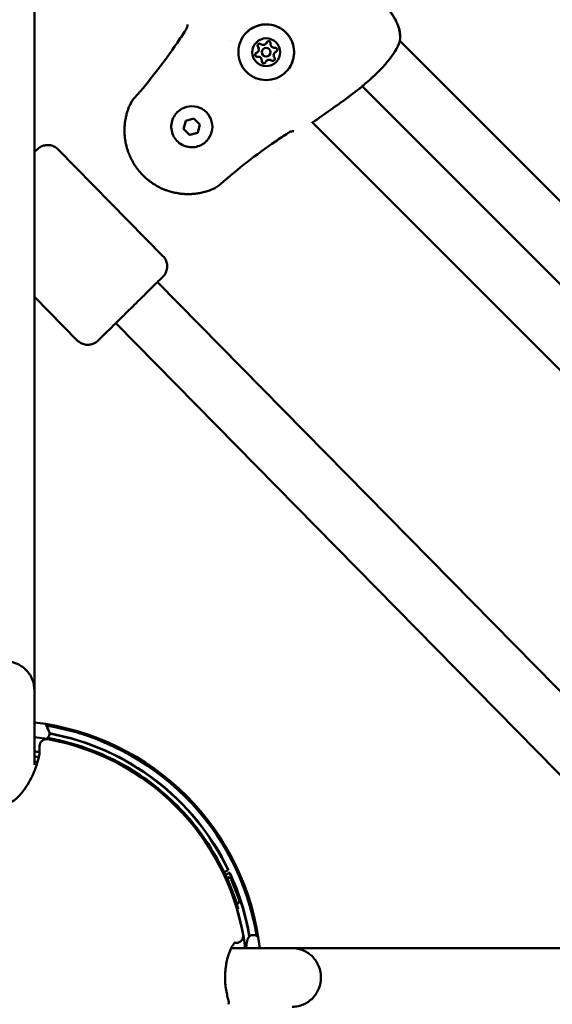
# Model space of a CAD drawing. Units: millimetres. Extents: x -15479 to 46221, y 101441 to 128002.
# Drawn here: x -4404 to -4222, y 119221 to 119557 of the extents above; entities that cross this region are included whole.
import ezdxf

# ---------------------------------------------------------------- set-up
doc = ezdxf.new("R2010")
doc.units = ezdxf.units.MM
doc.layers.add('MD_Visible', color=7, linetype='Continuous', lineweight=50)

# ---------------------------------------------------------------- blocks, each defined once
blk = doc.blocks.new('CustomObjectsInViewport6_0')
at = {"layer": 'MD_Visible'}
for p, q in [((2620.15, 14368.3), (2620.15, 14622.96)), ((2687, 14589.86), (2687, 14589.86)), ((2699.16, 14588.6), (2699.16, 14588.6)), ((2699.16, 14588.6), (2699.17, 14588.6)), ((2929.42, 14405.02), (2744.87, 14589.56)), ((2696.36, 14585.8), (2696.36, 14585.8)), ((2696.36, 14585.8), (2696.37, 14585.8)), ((2698.21, 14586.75), (2698.21, 14586.76)), ((2700.33, 14584.63), (2700.33, 14584.64)), ((2702.18, 14585.58), (2702.18, 14585.59)), ((2702.18, 14585.58), (2702.18, 14585.58)), ((2699.37, 14582.78), (2699.38, 14582.78)), ((2699.38, 14582.78), (2699.38, 14582.79)), ((2913.95, 14392.2), (2732.06, 14574.09)), ((2703.44, 14573.42), (2703.44, 14573.42)), ((2668.93, 14565.26), (2668.94, 14565.26)), ((2671.09, 14559.55), (2671.84, 14562.34)), ((2671.84, 14562.34), (2674.62, 14563.09)), ((2674.62, 14563.09), (2676.66, 14561.05)), ((2676.66, 14561.05), (2675.92, 14558.26)), ((2901.82, 14375.04), (2714.89, 14561.97)), ((2671.09, 14559.56), (2671.09, 14559.55)), ((2673.13, 14557.51), (2671.09, 14559.55)), ((2675.92, 14558.26), (2673.13, 14557.51)), ((2673.13, 14557.52), (2673.13, 14557.51)), ((2678.83, 14555.36), (2678.83, 14555.36)), ((2664.04, 14516.22), (2628.27, 14552.57)), ((2885.79, 14280.3), (2662.16, 14507.34)), ((2634.82, 14487.46), (2620.15, 14502.37)), ((2857.72, 14280.3), (2647.91, 14493.31)), ((2620.15, 14342.78), (2620.15, 14368.3)), ((2684.93, 14306.2), (2686.34, 14306.85)), ((2686.76, 14305.95), (2685.36, 14305.29)), ((2686.34, 14306.85), (2686.43, 14306.89)), ((2686.85, 14305.99), (2686.76, 14305.95)), ((2686.07, 14304.32), (2685.97, 14304.28)), ((2685.97, 14304.28), (2689.35, 14295.4)), ((2686.81, 14302.09), (2686.77, 14302.07)), ((2687.35, 14303.75), (2690.03, 14296.72)), ((2688.52, 14297.6), (2688.48, 14297.59)), ((2689.46, 14295.44), (2689.35, 14295.4)), ((2689.72, 14293.73), (2689.34, 14293.61)), ((2689.72, 14293.73), (2689.34, 14293.61)), ((2689.34, 14293.61), (2689.72, 14293.73)), ((2708.15, 14280.3), (2687.33, 14280.3)), ((2708.15, 14280.3), (2962.82, 14280.3))]:
    blk.add_line(p, q, dxfattribs=at)
at = {"layer": 'MD_Visible', "extrusion": (0, 0, -1)}
for centre, radius, start, end in [((-2743.4, 14589.84), 1.5, 186.6106, 199.2037), ((-2743.41, 14589.85), 1.5, 186.7231, 191.6816), ((-2730.39, 14574.65), 1.5, 230.5576, 232.8551), ((-2610.15, 14270.3), 87.5, 96.5624, 173.4376), ((-2588.75, 14337.7), 40, 151.6236, 155.4903), ((-2610.15, 14270.3), 87, 99.3168, 170.6447), ((-2624.29, 14349.18), 2.36, 0, 100.1642), ((-2610.15, 14270.3), 77.7, 97.3945, 98.7209), ((-2686.43, 14303.4), 0.99, 69.1353, 159.1353), ((-2689.1, 14296.37), 0.99, 159.1353, 249.1353), ((-2689.04, 14284.44), 2.36, 169.8358, 270), ((-2677.65, 14248.9), 40, 116.9197, 118.1954)]:
    blk.add_arc(centre, radius, start, end, dxfattribs=at)
at = {"layer": 'MD_Visible'}
for radius, start, end in [(82.55, 6.9578, 83.0422), (84.6, 25.6299, 79.6703), (84.5, 25.6307, 79.6572), (82.5, 10.1642, 79.8358), (76, 81.2671, 82.4392), (74.25, 81.404, 82.2599), (84.5, 9.4986, 24.9526), (84.6, 9.5405, 24.9526)]:
    blk.add_arc((2610.15, 14270.3), radius, start, end, dxfattribs=at)
at = {"layer": 'MD_Visible', "extrusion": (0, 0, -1)}
for centre, major_axis, start_param, end_param in [((2699.28, 14585.7), (-6.72, 6.72), -0.78539975012817, 5.497785557051416), ((2699.27, 14585.69), (-3.36, 3.36), -0.7853997501586616, 5.497785557020925), ((2697.03, 14587.93), (-0.495, 0.495), 4.84607, 7.720302), ((2697.04, 14587.93), (-0.495, 0.495), 4.84607, 6.277038), ((2697.03, 14587.93), (-0.495, 0.495), 4.84607, 5.515882), ((2700.09, 14588.75), (-0.495, 0.495), -0.389918, 2.484314), ((2700.09, 14588.75), (-0.495, 0.495), -0.389918, -0.001388), ((2700.09, 14588.75), (-0.495, 0.495), -0.389918, -0.006147), ((2702.32, 14586.51), (-0.495, 0.495), 0.657279, 3.531511), ((2696.21, 14584.87), (-0.495, 0.495), 3.798872, 6.673104), ((2696.22, 14584.88), (-0.495, 0.495), 3.798872, 6.277038), ((2696.21, 14584.87), (-0.495, 0.495), -0.279893, -0.001388), ((2696.21, 14584.87), (-0.495, 0.495), 3.798872, 4.468684), ((2701.5, 14583.45), (-0.495, 0.495), 1.704477, 4.578709), ((2702.33, 14586.51), (-0.495, 0.495), 3.142981, 3.531511), ((2702.33, 14586.51), (-0.495, 0.495), 3.14774, 3.531511), ((2698.45, 14582.63), (-0.495, 0.495), 2.751675, 5.625907), ((2698.45, 14582.64), (-0.495, 0.495), 3.14774, 5.625907), ((2698.45, 14582.63), (-0.495, 0.495), 4.956095, 5.625907), ((2698.45, 14582.63), (-0.495, 0.495), 3.142981, 3.421486), ((2701.51, 14583.45), (-0.495, 0.495), 3.908897, 4.578709), ((2701.51, 14583.46), (-0.495, 0.495), 3.14774, 4.578709), ((2673.89, 14560.31), (-4.95, 4.95), 0, 3.141593)]:
    blk.add_ellipse(centre, major_axis=major_axis, ratio=0.999996, start_param=start_param, end_param=end_param, dxfattribs=at)
at = {"layer": 'MD_Visible'}
for centre, major_axis, ratio, start_param, end_param in [((2695.44, 14586.71), (-0.918, 0.918), 0.999996, 2.751674, 4.578708), ((2695.44, 14586.72), (-0.918, 0.918), 0.999996, 3.141593, 4.578708), ((2695.45, 14586.72), (-0.918, 0.918), 0.999996, 3.141593, 4.578708), ((2698.24, 14589.52), (-0.918, 0.918), 0.999996, 1.704476, 3.531511), ((2699.27, 14585.69), (-1.06, 1.06), 0.999996, -2.356193, 3.926992), ((2699.27, 14585.7), (-1.06, 1.06), 0.999996, 3.141593, 6.283185), ((2698.24, 14589.52), (-0.918, 0.918), 0.999996, 3.141593, 3.531511), ((2698.25, 14589.52), (-0.918, 0.918), 0.999996, 3.141593, 3.531511), ((2702.07, 14588.49), (-0.918, 0.918), 0.999996, 0.657279, 2.484313), ((2696.47, 14582.89), (-0.918, 0.918), 0.999996, 3.798871, 5.625906), ((2696.47, 14582.89), (-0.918, 0.918), 0.999996, 3.798871, 5.625906), ((2696.47, 14582.89), (-0.918, 0.918), 0.999996, 3.798871, 5.625906), ((2703.09, 14584.66), (-0.918, 0.918), 0.999996, -0.389919, 1.437116), ((2703.1, 14584.67), (-0.918, 0.918), 0.999996, -0.389919, 0), ((2703.1, 14584.67), (-0.918, 0.918), 0.999996, -0.389919, 0), ((2700.29, 14581.86), (-0.918, 0.918), 0.999996, -1.437116, 0.389918), ((2700.3, 14581.87), (-0.918, 0.918), 0.999996, -1.437116, 0), ((2700.29, 14581.86), (-0.918, 0.918), 0.999996, -1.437116, 0), ((2684.09, 14262.09), (-2.25, -0.71), 0.73386, 3.140525, 3.141588), ((2684.09, 14261.68), (2.3, -0.53), 0.288624, 6.283149, 6.28321)]:
    blk.add_ellipse(centre, major_axis=major_axis, ratio=ratio, start_param=start_param, end_param=end_param, dxfattribs=at)
for points, knots in [([(2735.04, 14607.31), (2737.25, 14604.85), (2739.47, 14602.38), (2741.67, 14599.39), (2741.92, 14599.03), (2742.89, 14597.6), (2743.54, 14596.46), (2744.38, 14594.4), (2744.66, 14593.48), (2744.97, 14591.59), (2745, 14590.61), (2744.89, 14589.66)], [0, 0, 0, 0, 0.992285, 0.992285, 1.122703, 1.122703, 1.515961, 1.515961, 1.812031, 1.812031, 2.128655, 2.128655, 2.128655, 2.128655]), ([(2735.07, 14607.34), (2737.28, 14604.88), (2739.5, 14602.42), (2741.7, 14599.41), (2741.95, 14599.06), (2742.92, 14597.63), (2743.57, 14596.49), (2744.41, 14594.43), (2744.68, 14593.51), (2744.99, 14591.61), (2745.02, 14590.62), (2744.9, 14589.68)], [0, 0, 0, 0, 0.992366, 0.992366, 1.1228, 1.1228, 1.516103, 1.516103, 1.812265, 1.812265, 2.128998, 2.128998, 2.128998, 2.128998]), ([(2671.75, 14593.15), (2671.84, 14593.29), (2671.93, 14593.44), (2672.09, 14593.76), (2672.16, 14593.92), (2672.28, 14594.25), (2672.33, 14594.42), (2672.4, 14594.74), (2672.42, 14594.89), (2672.43, 14595.05), (2672.43, 14595.09), (2672.42, 14595.15), (2672.42, 14595.16), (2672.42, 14595.17), (2672.42, 14595.17), (2672.42, 14595.17)], [0, 0, 0, 0, 0.0518647, 0.0518647, 0.108895, 0.108895, 0.1754652, 0.1754652, 0.2503492, 0.2503492, 0.285716, 0.285716, 0.3154061, 0.3154061, 0.3238691, 0.3238691, 0.3238691, 0.3238691]), ([(2692.56, 14592.42), (2693.28, 14593.13), (2694.11, 14593.73), (2695.92, 14594.64), (2696.9, 14594.95), (2698.9, 14595.25), (2699.93, 14595.23), (2701.93, 14594.88), (2702.89, 14594.54), (2704.68, 14593.58), (2705.49, 14592.96), (2706.88, 14591.48), (2707.46, 14590.63), (2708.32, 14588.79), (2708.6, 14587.81), (2708.83, 14585.79), (2708.79, 14584.77), (2708.38, 14582.78), (2708.01, 14581.83), (2707.09, 14580.23), (2706.58, 14579.57), (2705.99, 14578.98)], [3.141592, 3.141592, 3.141592, 3.141592, 3.461592, 3.461592, 3.781592, 3.781592, 4.101592, 4.101592, 4.421592, 4.421592, 4.741592, 4.741592, 5.061592, 5.061592, 5.381593, 5.381593, 5.701593, 5.701593, 6.021593, 6.021593, 6.283185, 6.283185, 6.283185, 6.283185]), ([(2696.33, 14587.94), (2696.33, 14588), (2696.34, 14588.06), (2696.38, 14588.2), (2696.42, 14588.29), (2696.5, 14588.38), (2696.52, 14588.4), (2696.54, 14588.42)], [0.39031091, 0.39031091, 0.39031091, 0.39031091, 0.40765575, 0.40765575, 0.43561332, 0.43561332, 0.44408687, 0.44408687, 0.44408687, 0.44408687]), ([(2744.81, 14589.34), (2744.46, 14588.33), (2743.9, 14587.17), (2742.85, 14585.45), (2742.49, 14584.91), (2741.36, 14583.32), (2740.49, 14582.25), (2738.72, 14580.28), (2737.8, 14579.34), (2736.06, 14577.66), (2735.21, 14576.89), (2733.73, 14575.55), (2733.07, 14574.97), (2732.03, 14574.06), (2731.61, 14573.71), (2731.34, 14573.49)], [0, 0, 0, 0, 0.48042, 0.48042, 0.695125, 0.695125, 1.104074, 1.104074, 1.490415, 1.490415, 1.864654, 1.864654, 2.233002, 2.233002, 2.589446, 2.589446, 2.589446, 2.589446]), ([(2695.85, 14584.27), (2695.8, 14584.3), (2695.76, 14584.34), (2695.65, 14584.44), (2695.6, 14584.52), (2695.55, 14584.64), (2695.54, 14584.66), (2695.54, 14584.69), (2695.51, 14584.78), (2695.51, 14584.87), (2695.53, 14585.05), (2695.56, 14585.13), (2695.6, 14585.21)], [0.3903109, 0.3903109, 0.3903109, 0.3903109, 0.4076558, 0.4076558, 0.4356133, 0.4356133, 0.4441845, 0.4441845, 0.4441845, 0.4714579, 0.4714579, 0.4980688, 0.4980688, 0.4980688, 0.4980688]), ([(2698.79, 14582.02), (2698.74, 14581.99), (2698.68, 14581.97), (2698.54, 14581.93), (2698.44, 14581.93), (2698.32, 14581.95), (2698.3, 14581.95), (2698.27, 14581.96), (2698.18, 14581.98), (2698.1, 14582.02), (2697.96, 14582.13), (2697.9, 14582.2), (2697.85, 14582.27)], [0.3903109, 0.3903109, 0.3903109, 0.3903109, 0.4076558, 0.4076558, 0.4356133, 0.4356133, 0.4441845, 0.4441845, 0.4441845, 0.4714579, 0.4714579, 0.4980688, 0.4980688, 0.4980688, 0.4980688]), ([(2702, 14582.96), (2701.94, 14582.89), (2701.86, 14582.84), (2701.7, 14582.77), (2701.61, 14582.76), (2701.52, 14582.75)], [0.44428212, 0.44428212, 0.44428212, 0.44428212, 0.47145794, 0.47145794, 0.49806879, 0.49806879, 0.49806879, 0.49806879]), ([(2727.08, 14570.27), (2727.36, 14570.48), (2727.65, 14570.69), (2728.01, 14570.96), (2728.1, 14571.02), (2728.18, 14571.08)], [0.068019082, 0.068019082, 0.068019082, 0.068019082, 0.069079808, 0.069079808, 0.069390147, 0.069390147, 0.069390147, 0.069390147]), ([(2680.93, 14538.99), (2680.72, 14538.9), (2680.52, 14538.82), (2680.05, 14538.65), (2679.78, 14538.55), (2679.25, 14538.37), (2678.99, 14538.29), (2678.56, 14538.16), (2678.38, 14538.11), (2677.94, 14538), (2677.68, 14537.93), (2677.13, 14537.81), (2676.84, 14537.75), (2676.32, 14537.65), (2676.1, 14537.62), (2675.68, 14537.55), (2675.49, 14537.53), (2675.22, 14537.49), (2675.14, 14537.48), (2674.85, 14537.45), (2674.63, 14537.43), (2674.35, 14537.41), (2674.29, 14537.4), (2674.07, 14537.38), (2673.91, 14537.37), (2673.35, 14537.34), (2672.93, 14537.33), (2672.4, 14537.34), (2672.3, 14537.34), (2671.76, 14537.35), (2671.33, 14537.37), (2670.85, 14537.41), (2670.8, 14537.41), (2670.32, 14537.45), (2669.88, 14537.5), (2669.29, 14537.59), (2669.14, 14537.62), (2668.97, 14537.64), (2668.96, 14537.65), (2668.68, 14537.69), (2668.41, 14537.74), (2668.11, 14537.81), (2668.07, 14537.82), (2667.81, 14537.87), (2667.59, 14537.92), (2667.29, 14538), (2667.21, 14538.02), (2666.68, 14538.16), (2666.23, 14538.29), (2665.41, 14538.56), (2665.04, 14538.7), (2664.3, 14538.99), (2663.94, 14539.14), (2663.28, 14539.44), (2662.99, 14539.58), (2662.42, 14539.88), (2662.13, 14540.03), (2661.65, 14540.31), (2661.44, 14540.43), (2660.89, 14540.77), (2660.55, 14540.99), (2660.09, 14541.31), (2659.96, 14541.4), (2659.7, 14541.59), (2659.57, 14541.69), (2659.19, 14541.98), (2658.94, 14542.18), (2658.2, 14542.8), (2657.72, 14543.24), (2657.26, 14543.7), (2657.26, 14543.7), (2656.79, 14544.17), (2656.35, 14544.65), (2655.73, 14545.4), (2655.53, 14545.65), (2655.24, 14546.03), (2655.15, 14546.15), (2654.96, 14546.41), (2654.86, 14546.55), (2654.58, 14546.96), (2654.4, 14547.23), (2654.2, 14547.56), (2654.16, 14547.62), (2653.99, 14547.89), (2653.86, 14548.11), (2653.58, 14548.61), (2653.44, 14548.88), (2653.14, 14549.45), (2653, 14549.75), (2652.62, 14550.58), (2652.4, 14551.12), (2652.14, 14551.85), (2652.07, 14552.04), (2651.89, 14552.59), (2651.78, 14552.96), (2651.65, 14553.43), (2651.63, 14553.52), (2651.59, 14553.68), (2651.57, 14553.75), (2651.49, 14554.05), (2651.44, 14554.29), (2651.32, 14554.82), (2651.27, 14555.13), (2651.21, 14555.43), (2651.21, 14555.43), (2651.14, 14555.88), (2651.08, 14556.32), (2651.02, 14556.92), (2651, 14557.07), (2650.95, 14557.64), (2650.93, 14558.06), (2650.92, 14558.53), (2650.92, 14558.58), (2650.91, 14558.75), (2650.91, 14558.87), (2650.91, 14559.27), (2650.92, 14559.56), (2650.93, 14559.97), (2650.94, 14560.09), (2650.95, 14560.38), (2650.96, 14560.54), (2651, 14561.05), (2651.04, 14561.4), (2651.11, 14561.94), (2651.13, 14562.14), (2651.21, 14562.63), (2651.26, 14562.93), (2651.36, 14563.44), (2651.41, 14563.66), (2651.52, 14564.13), (2651.58, 14564.38), (2651.72, 14564.9), (2651.79, 14565.17), (2651.96, 14565.71), (2652.05, 14565.98), (2652.21, 14566.42), (2652.27, 14566.59), (2652.4, 14566.95), (2652.48, 14567.15), (2652.57, 14567.35)], [0, 0, 0, 0, 0.00076308, 0.00076308, 0.00177019, 0.00177019, 0.00272744, 0.00272744, 0.00337031, 0.00337031, 0.00430598, 0.00430598, 0.00532664, 0.00532664, 0.00610218, 0.00610218, 0.00674063, 0.00674063, 0.00700941, 0.00700941, 0.00771131, 0.00771131, 0.0079231, 0.0079231, 0.00842579, 0.00842579, 0.00976725, 0.00976725, 0.01011094, 0.01011094, 0.01147212, 0.01147212, 0.01163242, 0.01163242, 0.01299758, 0.01299758, 0.01348126, 0.01348126, 0.01351697, 0.01351697, 0.01435236, 0.01435236, 0.01446554, 0.01446554, 0.01516642, 0.01516642, 0.01541704, 0.01541704, 0.01685157, 0.01685157, 0.01804981, 0.01804981, 0.01924804, 0.01924804, 0.02022189, 0.02022189, 0.02117484, 0.02117484, 0.02190705, 0.02190705, 0.02310615, 0.02310615, 0.0235922, 0.0235922, 0.02407272, 0.02407272, 0.02503992, 0.02503992, 0.02696252, 0.02696252, 0.02697624, 0.02697624, 0.02891275, 0.02891275, 0.0298802, 0.0298802, 0.03033283, 0.03033283, 0.03084705, 0.03084705, 0.03181345, 0.03181345, 0.03201799, 0.03201799, 0.03277939, 0.03277939, 0.03370315, 0.03370315, 0.03470615, 0.03470615, 0.03647585, 0.03647585, 0.03707346, 0.03707346, 0.03825301, 0.03825301, 0.03853635, 0.03853635, 0.03875862, 0.03875862, 0.03948832, 0.03948832, 0.04043628, 0.04043628, 0.04044378, 0.04044378, 0.04183936, 0.04183936, 0.04231975, 0.04231975, 0.04363923, 0.04363923, 0.04381409, 0.04381409, 0.04418488, 0.04418488, 0.04511003, 0.04511003, 0.04549925, 0.04549925, 0.04602906, 0.04602906, 0.04718441, 0.04718441, 0.04784722, 0.04784722, 0.04886984, 0.04886984, 0.04963914, 0.04963914, 0.05055472, 0.05055472, 0.05152355, 0.05152355, 0.05254875, 0.05254875, 0.05317015, 0.05317015, 0.05392504, 0.05392504, 0.05392504, 0.05392504]), ([(2652.6, 14567.43), (2652.98, 14568.32), (2653.51, 14569.16), (2654.19, 14569.98), (2654.26, 14570.05), (2654.32, 14570.13)], [0.0076456, 0.0076456, 0.0076456, 0.0076456, 0.2980607, 0.2980607, 0.3276159, 0.3276159, 0.3276159, 0.3276159]), ([(2678.83, 14555.36), (2678.3, 14554.83), (2677.69, 14554.39), (2676.36, 14553.72), (2675.64, 14553.49), (2674.16, 14553.27), (2673.4, 14553.28), (2671.93, 14553.54), (2671.22, 14553.79), (2669.9, 14554.5), (2669.3, 14554.96), (2668.28, 14556.05), (2667.85, 14556.67), (2667.22, 14558.03), (2667.02, 14558.75), (2666.84, 14560.24), (2666.88, 14560.99), (2667.18, 14562.45), (2667.45, 14563.16), (2668.13, 14564.34), (2668.5, 14564.82), (2668.93, 14565.26)], [2.617994, 2.617994, 2.617994, 2.617994, 2.937993, 2.937993, 3.257992, 3.257992, 3.577992, 3.577992, 3.897992, 3.897992, 4.217993, 4.217993, 4.537994, 4.537994, 4.857994, 4.857994, 5.177995, 5.177995, 5.497994, 5.497994, 5.759586, 5.759586, 5.759586, 5.759586]), ([(2708.75, 14558.84), (2708.75, 14558.84), (2708.74, 14558.84), (2708.67, 14558.85), (2708.61, 14558.85), (2708.45, 14558.84), (2708.34, 14558.82), (2708.05, 14558.77), (2707.86, 14558.71), (2707.46, 14558.57), (2707.24, 14558.47), (2706.92, 14558.3), (2706.82, 14558.24), (2706.73, 14558.17)], [0.1071146, 0.1071146, 0.1071146, 0.1071146, 0.1406629, 0.1406629, 0.1877635, 0.1877635, 0.2462455, 0.2462455, 0.3194565, 0.3194565, 0.3949154, 0.3949154, 0.4300195, 0.4300195, 0.4300195, 0.4300195]), ([(2620.15, 14551.6), (2620.39, 14551.83), (2620.58, 14552.03), (2620.91, 14552.35), (2621.04, 14552.47), (2621.17, 14552.6), (2621.2, 14552.62), (2621.27, 14552.69), (2621.28, 14552.71), (2621.33, 14552.75), (2621.34, 14552.76), (2621.37, 14552.78), (2621.38, 14552.79), (2621.42, 14552.83), (2621.44, 14552.85), (2621.5, 14552.9), (2621.54, 14552.93), (2621.63, 14553), (2621.69, 14553.05), (2621.89, 14553.2), (2622.04, 14553.29), (2622.53, 14553.58), (2622.9, 14553.74), (2623.79, 14554), (2624.32, 14554.07), (2625.38, 14554.04), (2625.91, 14553.94), (2626.91, 14553.58), (2627.39, 14553.31), (2627.97, 14552.86), (2628.12, 14552.72), (2628.27, 14552.57)], [4.912561, 4.912561, 4.912561, 4.912561, 5.142204, 5.142204, 5.388798, 5.388798, 5.522947, 5.522947, 5.555828, 5.555828, 5.566242, 5.566242, 5.57401, 5.57401, 5.586268, 5.586268, 5.599889, 5.599889, 5.623261, 5.623261, 5.675545, 5.675545, 5.794605, 5.794605, 5.952675, 5.952675, 6.111988, 6.111988, 6.271306, 6.271306, 6.333588, 6.333588, 6.333588, 6.333588]), ([(2664.04, 14516.22), (2664.42, 14515.84), (2664.74, 14515.38), (2665.21, 14514.42), (2665.37, 14513.9), (2665.51, 14512.85), (2665.49, 14512.3), (2665.29, 14511.26), (2665.11, 14510.75), (2664.72, 14510.05), (2664.58, 14509.83), (2664.36, 14509.56), (2664.3, 14509.49), (2664.22, 14509.39), (2664.19, 14509.36), (2664.14, 14509.31), (2664.12, 14509.29), (2664.09, 14509.26), (2664.08, 14509.25), (2664.06, 14509.22), (2664.05, 14509.21), (2664.01, 14509.17), (2664, 14509.16), (2663.92, 14509.08), (2663.84, 14509), (2663.41, 14508.58), (2662.8, 14507.97), (2661.27, 14506.47), (2660.42, 14505.63), (2658.53, 14503.76), (2657.45, 14502.7), (2655.25, 14500.53), (2654.1, 14499.4), (2651.79, 14497.12), (2650.59, 14495.95), (2648.36, 14493.76), (2647.3, 14492.7), (2645.41, 14490.85), (2644.57, 14490.03), (2643.22, 14488.7), (2642.69, 14488.18), (2642.18, 14487.68), (2642.06, 14487.56), (2641.92, 14487.43), (2641.9, 14487.41), (2641.83, 14487.34), (2641.81, 14487.32), (2641.77, 14487.28), (2641.75, 14487.27), (2641.73, 14487.25), (2641.71, 14487.24), (2641.68, 14487.2), (2641.65, 14487.18), (2641.59, 14487.13), (2641.56, 14487.1), (2641.46, 14487.03), (2641.4, 14486.98), (2641.2, 14486.83), (2641.05, 14486.74), (2640.56, 14486.45), (2640.19, 14486.29), (2639.31, 14486.03), (2638.77, 14485.96), (2637.71, 14485.99), (2637.18, 14486.09), (2636.18, 14486.45), (2635.7, 14486.72), (2635.12, 14487.17), (2634.97, 14487.31), (2634.82, 14487.46)], [0, 0, 0, 0, 0.162147, 0.162147, 0.321365, 0.321365, 0.480688, 0.480688, 0.639998, 0.639998, 0.718456, 0.718456, 0.745666, 0.745666, 0.761837, 0.761837, 0.775323, 0.775323, 0.789055, 0.789055, 0.814228, 0.814228, 0.881045, 0.881045, 1.081599, 1.081599, 1.694267, 1.694267, 2.190436, 2.190436, 2.685111, 2.685111, 3.164397, 3.164397, 3.659087, 3.659087, 4.153234, 4.153234, 4.647509, 4.647509, 5.142204, 5.142204, 5.388798, 5.388798, 5.522947, 5.522947, 5.555828, 5.555828, 5.566242, 5.566242, 5.57401, 5.57401, 5.586268, 5.586268, 5.599889, 5.599889, 5.623261, 5.623261, 5.675545, 5.675545, 5.794605, 5.794605, 5.952675, 5.952675, 6.111988, 6.111988, 6.271306, 6.271306, 6.333588, 6.333588, 6.333588, 6.333588]), ([(2600.15, 14368.3), (2600.15, 14368.31), (2600.15, 14368.31), (2600.15, 14368.97), (2600.22, 14369.63), (2600.49, 14370.91), (2600.69, 14371.54), (2601.47, 14373.31), (2602.21, 14374.38), (2604.06, 14376.17), (2605.16, 14376.87), (2607.56, 14377.84), (2608.85, 14378.09), (2611.45, 14378.09), (2612.74, 14377.84), (2615.15, 14376.87), (2616.24, 14376.17), (2618.1, 14374.38), (2618.84, 14373.31), (2619.61, 14371.54), (2619.81, 14370.91), (2620.08, 14369.63), (2620.15, 14368.97), (2620.15, 14368.31), (2620.15, 14368.31), (2620.15, 14368.3)], [-0.001785, -0.001785, -0.001785, -0.001785, 0, 0, 0.201232, 0.201232, 0.402439, 0.402439, 0.793399, 0.793399, 1.183862, 1.183862, 1.57408, 1.57408, 1.964298, 1.964298, 2.354761, 2.354761, 2.745721, 2.745721, 2.946929, 2.946929, 3.14816, 3.14816, 3.149945, 3.149945, 3.149945, 3.149945]), ([(2625.15, 14354.29), (2625.22, 14354.12), (2625.28, 14353.94), (2625.33, 14353.55), (2625.33, 14353.34), (2625.27, 14352.92), (2625.2, 14352.7), (2624.99, 14352.32), (2624.86, 14352.14), (2624.56, 14351.85), (2624.38, 14351.73), (2624.21, 14351.64)], [0.0005104, 0.0005104, 0.0005104, 0.0005104, 0.0585906, 0.0585906, 0.1203966, 0.1203966, 0.1890924, 0.1890924, 0.2553901, 0.2553901, 0.3208147, 0.3208147, 0.3208147, 0.3208147]), ([(2621.94, 14347.31), (2621.94, 14347.94), (2621.94, 14348.4), (2621.94, 14348.72), (2621.94, 14348.72), (2621.94, 14348.72), (2621.94, 14348.72), (2621.94, 14349.03), (2621.94, 14349.18), (2621.94, 14349.18)], [0, 0, 0, 0, 0.0078184, 0.0078184, 0.0078184, 0.00784498, 0.00784498, 0.00784498, 0.01563679, 0.01563679, 0.01563679, 0.01563679]), ([(2624.68, 14351.97), (2626.72, 14351.6), (2628.89, 14351.14), (2634.37, 14349.7), (2637.64, 14348.64), (2644.37, 14345.96), (2647.83, 14344.3), (2658.13, 14338.44), (2664.54, 14333.42), (2675.48, 14322.02), (2679.58, 14316.1), (2683.58, 14308.94), (2684.52, 14307.09), (2686.01, 14303.89), (2686.61, 14302.5), (2687.57, 14300.11), (2687.96, 14299.08), (2688.89, 14296.47), (2689.3, 14295.14), (2689.58, 14294.22), (2689.62, 14294.08), (2689.7, 14293.81), (2689.72, 14293.73), (2689.72, 14293.73)], [-9.778504, -9.778504, -9.778504, -9.778504, -9.142258, -9.142258, -8.238772, -8.238772, -7.259058, -7.259058, -5.228609, -5.228609, -3.196415, -3.196415, -2.480557, -2.480557, -1.899679, -1.899679, -1.407328, -1.407328, -0.518032, -0.518032, -0.317462, -0.317462, -0.001123, -0.001123, -0.001123, -0.001123]), ([(2602.94, 14335.33), (2603.85, 14333.91), (2604.94, 14332.4), (2607.02, 14330.67), (2607.56, 14330.29), (2608.42, 14329.87), (2608.66, 14329.78), (2609.14, 14329.63), (2609.39, 14329.57), (2609.8, 14329.52), (2609.94, 14329.5), (2610.13, 14329.5), (2610.16, 14329.5), (2610.35, 14329.5), (2610.5, 14329.51), (2610.92, 14329.57), (2611.19, 14329.63), (2611.68, 14329.79), (2611.91, 14329.89), (2612.52, 14330.18), (2612.88, 14330.41), (2613.84, 14331.1), (2614.37, 14331.59), (2615.84, 14333.12), (2616.62, 14334.19), (2618.64, 14337.3), (2619.57, 14339.25), (2621.39, 14343.71), (2621.86, 14345.89), (2621.93, 14347.13), (2621.94, 14347.23), (2621.94, 14347.31)], [0, 0, 0, 0, 0.881018, 0.881018, 1.147485, 1.147485, 1.238419, 1.238419, 1.320575, 1.320575, 1.364661, 1.364661, 1.375618, 1.375618, 1.419735, 1.419735, 1.508733, 1.508733, 1.596719, 1.596719, 1.763591, 1.763591, 2.079183, 2.079183, 2.72156, 2.72156, 4.007166, 4.007166, 6.099835, 6.099835, 6.297264, 6.297264, 6.297264, 6.297264]), ([(2688.63, 14282.22), (2688.63, 14282.22), (2688.61, 14282.21), (2688.48, 14282.09), (2688.26, 14281.86), (2687.61, 14280.89), (2687.1, 14279.96), (2686.39, 14277.98), (2686.16, 14277.25), (2685.81, 14275.81), (2685.67, 14275.16), (2685.48, 14273.94), (2685.41, 14273.39), (2685.31, 14272.37), (2685.28, 14271.9), (2685.22, 14270.58), (2685.23, 14269.7), (2685.31, 14268.08), (2685.39, 14267.32), (2685.6, 14265.83), (2685.74, 14265.1), (2686.03, 14263.84), (2686.18, 14263.29), (2686.34, 14262.8)], [0.447259, 0.447259, 0.447259, 0.447259, 0.606381, 0.606381, 1.090602, 1.090602, 1.832553, 1.832553, 2.184045, 2.184045, 2.430794, 2.430794, 2.611637, 2.611637, 2.756004, 2.756004, 3.012052, 3.012052, 3.25024, 3.25024, 3.517854, 3.517854, 3.761605, 3.761605, 3.761605, 3.761605]), ([(2692.29, 14280.3), (2692.36, 14280.68), (2692.43, 14281.03), (2692.64, 14282.06), (2692.76, 14282.59), (2692.86, 14283.06), (2692.89, 14283.16), (2692.91, 14283.23), (2692.91, 14283.24), (2692.91, 14283.25), (2692.91, 14283.25), (2692.91, 14283.25), (2692.91, 14283.26), (2692.91, 14283.26), (2692.91, 14283.26), (2692.91, 14283.26), (2692.91, 14283.26), (2692.91, 14283.26)], [2.7032262, 2.7032262, 2.7032262, 2.7032262, 2.8857437, 2.8857437, 3.3077831, 3.3077831, 3.5184935, 3.5184935, 3.572957, 3.572957, 3.5933773, 3.5933773, 3.6086923, 3.6086923, 3.6087372, 3.6087372, 3.6087584, 3.6087584, 3.6087584, 3.6087584]), ([(2692.29, 14280.3), (2692.32, 14280.47), (2692.35, 14280.63), (2692.54, 14281.59), (2692.67, 14282.21), (2692.81, 14282.83), (2692.85, 14282.98), (2692.88, 14283.14), (2692.89, 14283.18), (2692.91, 14283.24), (2692.91, 14283.24), (2692.91, 14283.26)], [3.2120846, 3.2120846, 3.2120846, 3.2120846, 3.2926091, 3.2926091, 3.7113161, 3.7113161, 3.9123974, 3.9123974, 4.0149891, 4.0149891, 4.1181831, 4.1181831, 4.1181831, 4.1181831]), ([(2692.91, 14283.26), (2692.93, 14283.33), (2692.95, 14283.4), (2693, 14283.53), (2693.03, 14283.6), (2693.16, 14283.86), (2693.28, 14284.04), (2693.58, 14284.33), (2693.75, 14284.46), (2694.13, 14284.66), (2694.35, 14284.72), (2694.77, 14284.78), (2694.99, 14284.78), (2695.39, 14284.72), (2695.58, 14284.65), (2695.76, 14284.56)], [0, 0, 0, 0, 0.0219915, 0.0219915, 0.0437254, 0.0437254, 0.1077218, 0.1077218, 0.1701907, 0.1701907, 0.2360664, 0.2360664, 0.2987121, 0.2987121, 0.3583864, 0.3583864, 0.3583864, 0.3583864]), ([(2708.15, 14280.3), (2708.16, 14280.3), (2708.16, 14280.3), (2708.83, 14280.3), (2709.48, 14280.23), (2710.76, 14279.96), (2711.39, 14279.76), (2713.17, 14278.99), (2714.23, 14278.25), (2716.02, 14276.39), (2716.73, 14275.3), (2717.69, 14272.89), (2717.94, 14271.6), (2717.94, 14269), (2717.69, 14267.71), (2716.73, 14265.3), (2716.02, 14264.21), (2714.23, 14262.35), (2713.17, 14261.61), (2711.39, 14260.84), (2710.76, 14260.64), (2709.48, 14260.37), (2708.83, 14260.3), (2708.16, 14260.3), (2708.16, 14260.3), (2708.15, 14260.3)], [-0.001785, -0.001785, -0.001785, -0.001785, 0, 0, 0.201232, 0.201232, 0.402439, 0.402439, 0.793399, 0.793399, 1.183862, 1.183862, 1.57408, 1.57408, 1.964298, 1.964298, 2.354761, 2.354761, 2.74572, 2.74572, 2.946928, 2.946928, 3.148159, 3.148159, 3.149944, 3.149944, 3.149944, 3.149944]), ([(2686.34, 14262.8), (2686.39, 14262.62), (2686.43, 14262.44), (2686.47, 14262.12), (2686.48, 14261.98), (2686.47, 14261.79), (2686.47, 14261.73), (2686.47, 14261.65), (2686.46, 14261.63), (2686.46, 14261.59), (2686.46, 14261.57), (2686.46, 14261.55), (2686.46, 14261.55), (2686.46, 14261.54), (2686.46, 14261.54), (2686.46, 14261.53), (2686.45, 14261.52), (2686.45, 14261.48), (2686.45, 14261.46), (2686.43, 14261.35), (2686.42, 14261.26), (2686.39, 14261.17), (2686.39, 14261.16), (2686.39, 14261.15)], [0, 0, 0, 0, 0.0561023, 0.0561023, 0.0975676, 0.0975676, 0.114944, 0.114944, 0.1215137, 0.1215137, 0.1264409, 0.1264409, 0.1273647, 0.1273647, 0.1280619, 0.1280619, 0.130851, 0.130851, 0.1392191, 0.1392191, 0.1643474, 0.1643474, 0.1678442, 0.1678442, 0.1678442, 0.1678442])]:
    blk.add_open_spline(points, degree=3, knots=knots, dxfattribs=at)
for points in [[(2668.87, 14588.84), (2669.84, 14590.27), (2670.8, 14591.7), (2671.75, 14593.15)], [(2654.32, 14570.13), (2659.57, 14576.03), (2664.4, 14582.33), (2668.87, 14588.84)], [(2730.86, 14573.12), (2729.97, 14572.44), (2729.08, 14571.75), (2728.18, 14571.08)], [(2731.29, 14573.45), (2731.15, 14573.34), (2731, 14573.23), (2730.86, 14573.12)], [(2652.57, 14567.36), (2652.57, 14567.36), (2652.57, 14567.36), (2652.57, 14567.35)], [(2727.08, 14570.27), (2723.13, 14567.37), (2719.12, 14564.55), (2715.09, 14561.77)], [(2706.73, 14558.17), (2705.28, 14557.23), (2703.85, 14556.27), (2702.42, 14555.29)], [(2702.42, 14555.29), (2695.9, 14550.82), (2689.61, 14546), (2683.7, 14540.75)], [(2683.7, 14540.75), (2682.9, 14540.04), (2681.98, 14539.44), (2681, 14539.02)], [(2680.94, 14538.99), (2680.93, 14538.99), (2680.93, 14538.99), (2680.93, 14538.99)], [(2689.04, 14282.09), (2689.04, 14282.09), (2688.85, 14282.09), (2688.48, 14282.09)]]:
    blk.add_open_spline(points, degree=3, dxfattribs=at)
for points, weights in [([(2671.84, 14562.34), (2671.47, 14560.95), (2671.09, 14559.56)], [1.00038672064, 1.15450693577, 1]), ([(2671.09, 14559.56), (2672.11, 14558.54), (2673.13, 14557.52)], [1, 1.15470053838, 1]), ([(2673.13, 14557.52), (2673.88, 14557.72), (2674.53, 14557.89)], [1, 1.07735026919, 1.07735026919]), ([(2674.53, 14557.89), (2675.17, 14558.06), (2675.92, 14558.26)], [1.07735026919, 1.07735026919, 1.00038672019])]:
    blk.add_rational_spline(points, weights, degree=2, dxfattribs=at)

msp = doc.modelspace()

# ---------------------------------------------------------------- block references
at = {"layer": 'MD_Visible'}
msp.add_blockref('CustomObjectsInViewport6_0', (-7018.65, 104960.3), dxfattribs=at)

doc.saveas('drawing.dxf')
